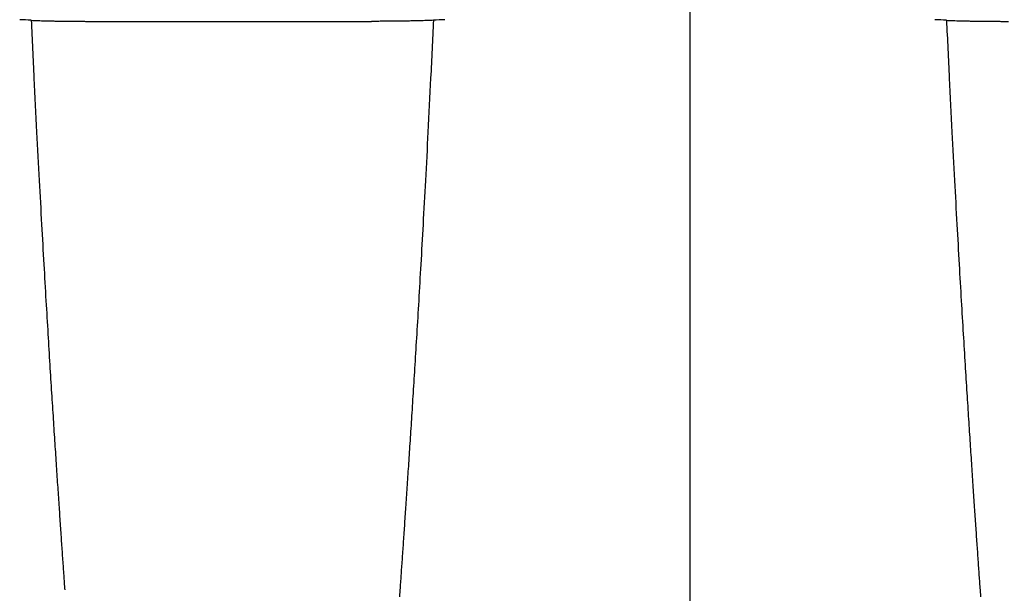
# Model space of a CAD drawing. Units: inches. Extents: x 41642 to 42692, y -15152 to -14124.
# Drawn here: x 42167 to 42174, y -14694 to -14690 of the extents above; entities that cross this region are included whole.
import ezdxf

# ---------------------------------------------------------------- set-up
doc = ezdxf.new("R2010")
doc.units = ezdxf.units.IN
doc.header["$MEASUREMENT"] = 0

msp = doc.modelspace()

# ---------------------------------------------------------------- linework, layer by layer
at = {"color": 0, "linetype": 'Continuous'}
for p, q in [((42171.6393, -14681.9708), (42171.6393, -14694.4978)), ((42167.7442, -14690.0677), (42169.5607, -14690.0677)), ((42169.7463, -14693.7799), (42169.7435, -14693.8247)), ((42173.5323, -14693.7799), (42173.5351, -14693.8247))]:
    msp.add_line(p, q, dxfattribs=at)
for centre, start, end in [((42166.8447, -14698.91), 86.79807, 87.28311), ((42170.4602, -14698.91), 92.71689, 93.20193), ((42172.8184, -14698.91), 86.79807, 87.28311)]:
    msp.add_arc(centre, 8.8631, start, end, dxfattribs=at)
for points, start_tangent, end_tangent in [([(42167.3398, -14690.0608), (42167.3561, -14690.0616), (42167.3746, -14690.0624), (42167.3952, -14690.0631), (42167.4177, -14690.0638), (42167.442, -14690.0645), (42167.4678, -14690.0651), (42167.4951, -14690.0656), (42167.5236, -14690.0661), (42167.5532, -14690.0665), (42167.5837, -14690.0669), (42167.6149, -14690.0672), (42167.6468, -14690.0674), (42167.679, -14690.0676), (42167.7116, -14690.0677), (42167.7442, -14690.0677)], (0.998431, -0.055999), (1, 0)), ([(42167.3398, -14690.0608), (42167.3579, -14690.4381), (42167.3756, -14690.7912), (42167.3922, -14691.1076), (42167.4078, -14691.3946), (42167.4224, -14691.6549), (42167.4361, -14691.8922), (42167.4491, -14692.1097), (42167.4612, -14692.3098), (42167.4727, -14692.4945), (42167.4836, -14692.6657), (42167.4938, -14692.8246), (42167.5036, -14692.973), (42167.5127, -14693.1112), (42167.5215, -14693.2409), (42167.5297, -14693.3624), (42167.5375, -14693.4765), (42167.5449, -14693.5841), (42167.5519, -14693.6849), (42167.5586, -14693.7799)], (0.046718, -0.998908), (0.070173, -0.997535)), ([(42169.9651, -14690.0608), (42169.9488, -14690.0616), (42169.9303, -14690.0624), (42169.9097, -14690.0631), (42169.8872, -14690.0638), (42169.8629, -14690.0645), (42169.8371, -14690.0651), (42169.8098, -14690.0656), (42169.7813, -14690.0661), (42169.7517, -14690.0665), (42169.7212, -14690.0669), (42169.6899, -14690.0672), (42169.6581, -14690.0674), (42169.6259, -14690.0676), (42169.5933, -14690.0677), (42169.5607, -14690.0677)], (-0.998431, -0.055999), (-1, 0)), ([(42169.9651, -14690.0608), (42169.947, -14690.4381), (42169.9293, -14690.7912), (42169.9127, -14691.1076), (42169.8971, -14691.3946), (42169.8825, -14691.6549), (42169.8688, -14691.8922), (42169.8558, -14692.1097), (42169.8436, -14692.3098), (42169.8322, -14692.4945), (42169.8213, -14692.6657), (42169.811, -14692.8246), (42169.8013, -14692.973), (42169.7922, -14693.1112), (42169.7834, -14693.2409), (42169.7752, -14693.3624), (42169.7674, -14693.4765), (42169.76, -14693.5841), (42169.7529, -14693.6849), (42169.7463, -14693.7799)], (-0.046718, -0.998908), (-0.070173, -0.997535)), ([(42173.3135, -14690.0608), (42173.3316, -14690.4381), (42173.3493, -14690.7912), (42173.3659, -14691.1076), (42173.3815, -14691.3946), (42173.3961, -14691.6549), (42173.4098, -14691.8922), (42173.4228, -14692.1097), (42173.4349, -14692.3098), (42173.4464, -14692.4945), (42173.4573, -14692.6657), (42173.4675, -14692.8246), (42173.4773, -14692.973), (42173.4864, -14693.1112), (42173.4952, -14693.2409), (42173.5034, -14693.3624), (42173.5112, -14693.4765), (42173.5186, -14693.5841), (42173.5256, -14693.6849), (42173.5323, -14693.7799)], (0.046718, -0.998908), (0.070173, -0.997535)), ([(42173.3135, -14690.0608), (42173.3298, -14690.0616), (42173.3483, -14690.0624), (42173.3689, -14690.0631), (42173.3914, -14690.0638), (42173.4157, -14690.0645), (42173.4415, -14690.0651), (42173.4688, -14690.0656), (42173.4973, -14690.0661), (42173.5269, -14690.0665), (42173.5574, -14690.0669), (42173.5886, -14690.0672), (42173.6205, -14690.0674), (42173.6527, -14690.0676), (42173.6853, -14690.0677), (42173.7179, -14690.0677)], (0.998431, -0.055999), (1, 0))]:
    msp.add_spline(points, degree=3, dxfattribs=dict(at, start_tangent=start_tangent, end_tangent=end_tangent))

doc.saveas('drawing.dxf')
